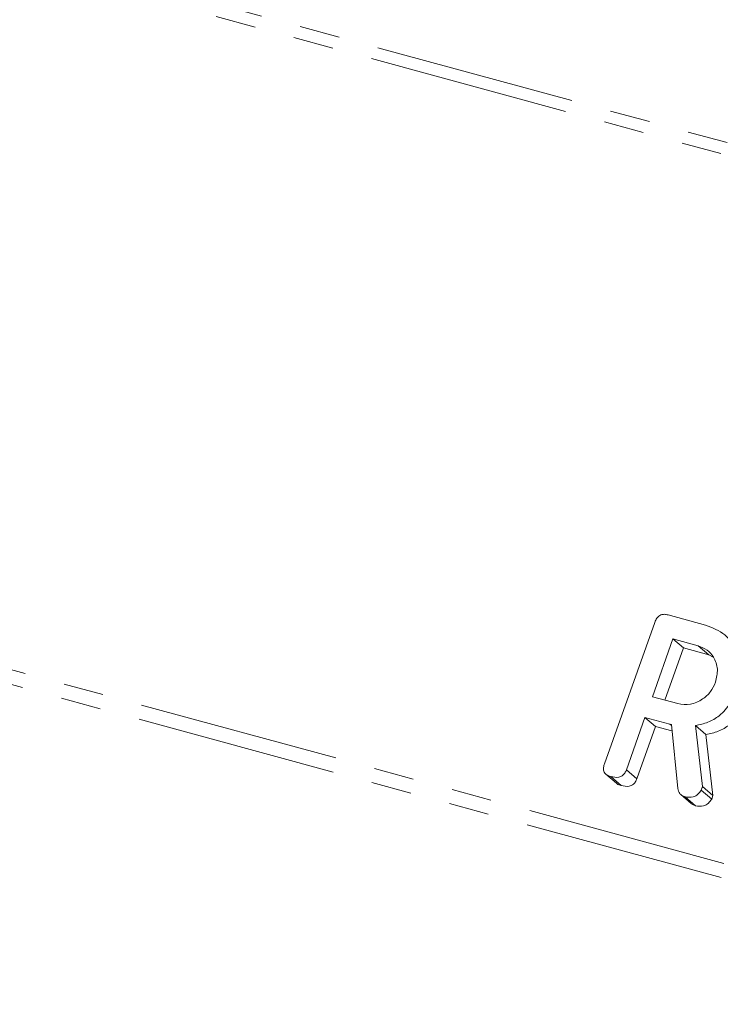
# Model space of a CAD drawing. Units: millimetres. Extents: x -1219 to 5851, y -1358 to -111.
# Drawn here: x -863 to -841, y -333 to -301 of the extents above; entities that cross this region are included whole.
import ezdxf

# ---------------------------------------------------------------- set-up
doc = ezdxf.new("R2010")
doc.units = ezdxf.units.MM
doc.linetypes.add('PHANTOM', pattern=[12.7, 6.35, -1.27, 1.27, -1.27, 1.27, -1.27])

msp = doc.modelspace()

# ---------------------------------------------------------------- linework, layer by layer
at = {"color": 8, "linetype": 'PHANTOM', "lineweight": 18}
for p, q in [((-306.406, -450.592), (-975.026, -268.876)), ((-306.604, -450.937), (-975.224, -269.22)), ((-313.864, -471.356), (-982.484, -289.639)), ((-313.946, -471.801), (-982.566, -290.084)), ((-842.548, -323.74), (-842.501, -323.78))]:
    msp.add_line(p, q, dxfattribs=at)
at = {"color": 7, "linetype": 'Continuous', "lineweight": 18}
for p, q in [((-842.609, -320.285), (-841.422, -320.607)), ((-844.617, -324.985), (-843.03, -320.522)), ((-842.455, -321.046), (-843.103, -322.87)), ((-841.655, -321.264), (-842.455, -321.046)), ((-842.455, -321.046), (-842.125, -321.33)), ((-842.125, -321.33), (-842.71, -322.976)), ((-841.325, -321.548), (-842.125, -321.33)), ((-841.655, -321.264), (-841.325, -321.548)), ((-841.178, -321.617), (-841.325, -321.548)), ((-843.103, -322.87), (-842.304, -323.087)), ((-843.336, -323.526), (-843.923, -325.176)), ((-842.548, -323.74), (-843.336, -323.526)), ((-843.336, -323.526), (-843.006, -323.81)), ((-843.006, -323.81), (-843.593, -325.46)), ((-842.484, -323.952), (-843.006, -323.81)), ((-842.299, -325.772), (-842.504, -323.75)), ((-841.742, -323.777), (-841.519, -325.703)), ((-841.742, -323.777), (-841.412, -324.061)), ((-841.412, -324.061), (-841.189, -325.987)), ((-843.923, -325.176), (-843.593, -325.46)), ((-844.568, -325.318), (-844.238, -325.602)), ((-844.418, -325.391), (-844.088, -325.675)), ((-841.519, -325.703), (-841.559, -325.816)), ((-841.559, -325.816), (-841.229, -326.1)), ((-841.519, -325.703), (-841.189, -325.987)), ((-842.204, -325.961), (-841.874, -326.245)), ((-842.068, -326.03), (-841.738, -326.314)), ((-841.189, -325.987), (-841.229, -326.1))]:
    msp.add_line(p, q, dxfattribs=at)
for points, knots in [([(-843.03, -320.522), (-843.01, -320.474), (-842.97, -320.378), (-842.851, -320.28), (-842.72, -320.26), (-842.646, -320.276), (-842.609, -320.285)], [0, 0, 0, 0, 0.280542, 0.558367, 0.778969, 1, 1, 1, 1]), ([(-841.422, -320.607), (-841.205, -320.692), (-840.77, -320.861), (-840.412, -321.42), (-840.269, -322.022), (-840.365, -322.403), (-840.414, -322.593)], [0, 0, 0, 0, 0.279923, 0.559545, 0.779816, 1, 1, 1, 1]), ([(-841.111, -322.411), (-841.078, -322.272), (-841.011, -321.995), (-841.142, -321.633), (-841.362, -321.373), (-841.558, -321.3), (-841.655, -321.264)], [0, 0, 0, 0, 0.279649, 0.559321, 0.779503, 1, 1, 1, 1]), ([(-842.304, -323.087), (-842.17, -323.106), (-841.902, -323.146), (-841.53, -322.975), (-841.249, -322.722), (-841.157, -322.515), (-841.111, -322.411)], [0, 0, 0, 0, 0.279696, 0.559353, 0.779535, 1, 1, 1, 1]), ([(-840.414, -322.593), (-840.481, -322.756), (-840.616, -323.082), (-840.949, -323.465), (-841.346, -323.698), (-841.61, -323.751), (-841.742, -323.777)], [0, 0, 0, 0, 0.28036, 0.559833, 0.779759, 1, 1, 1, 1]), ([(-840.084, -322.877), (-840.151, -323.04), (-840.286, -323.366), (-840.619, -323.749), (-841.016, -323.982), (-841.28, -324.035), (-841.412, -324.061)], [0, 0, 0, 0, 0.2803614, 0.5598317, 0.7797586, 1, 1, 1, 1]), ([(-842.504, -323.75), (-842.506, -323.75), (-842.521, -323.748), (-842.535, -323.744), (-842.548, -323.74)], [0, 0, 0, 0, 0.12468, 1, 1, 1, 1]), ([(-844.418, -325.391), (-844.464, -325.376), (-844.556, -325.345), (-844.644, -325.235), (-844.652, -325.102), (-844.629, -325.024), (-844.617, -324.985)], [0, 0, 0, 0, 0.280588, 0.558844, 0.778934, 1, 1, 1, 1]), ([(-843.923, -325.176), (-843.938, -325.212), (-843.968, -325.284), (-844.052, -325.372), (-844.212, -325.435), (-844.333, -325.409), (-844.418, -325.391)], [0, 0, 0, 0, 0.187005, 0.373926, 0.561107, 1, 1, 1, 1]), ([(-843.593, -325.46), (-843.608, -325.496), (-843.638, -325.568), (-843.722, -325.656), (-843.882, -325.719), (-844.003, -325.693), (-844.088, -325.675)], [0, 0, 0, 0, 0.1870009, 0.3739289, 0.5611072, 1, 1, 1, 1]), ([(-844.088, -325.675), (-844.138, -325.664), (-844.197, -325.65), (-844.229, -325.604), (-844.233, -325.598)], [0, 0, 0, 0, 0.858375, 1, 1, 1, 1]), ([(-842.068, -326.03), (-842.1, -326.019), (-842.165, -325.996), (-842.262, -325.916), (-842.285, -325.827), (-842.299, -325.772)], [0, 0, 0, 0, 0.280767, 0.561673, 1, 1, 1, 1]), ([(-841.559, -325.816), (-841.591, -325.864), (-841.654, -325.961), (-841.845, -326.058), (-841.983, -326.041), (-842.068, -326.03)], [0, 0, 0, 0, 0.278466, 0.560334, 1, 1, 1, 1]), ([(-841.229, -326.1), (-841.261, -326.148), (-841.324, -326.245), (-841.515, -326.342), (-841.653, -326.325), (-841.738, -326.314)], [0, 0, 0, 0, 0.278469, 0.560337, 1, 1, 1, 1]), ([(-841.738, -326.314), (-841.771, -326.304), (-841.822, -326.289), (-841.858, -326.253), (-841.871, -326.241)], [0, 0, 0, 0, 0.6689898, 1, 1, 1, 1])]:
    msp.add_open_spline(points, degree=3, knots=knots, dxfattribs=at)

doc.saveas('drawing.dxf')
